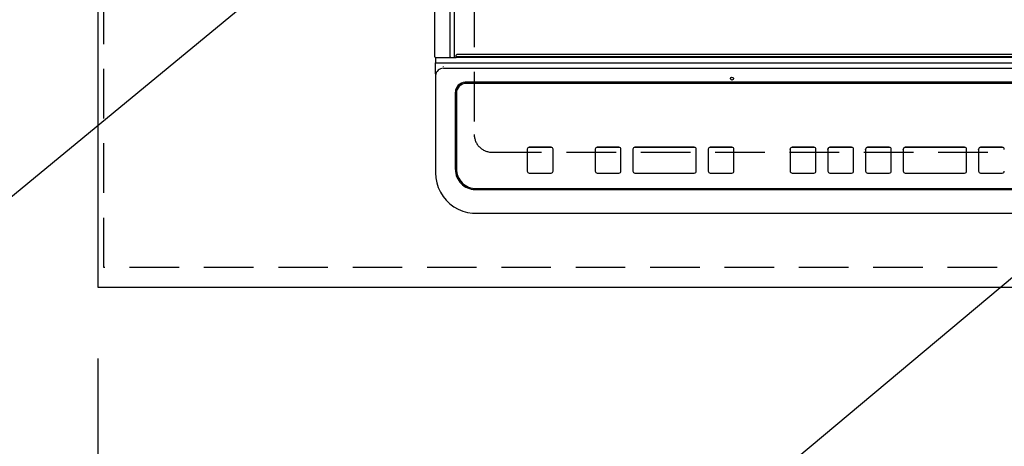
# Model space of a CAD drawing. Extents: x 84007 to 110129, y -10810 to -2410.
# Drawn here: x 99474 to 99971, y -4740 to -4525 of the extents above; entities that cross this region are included whole.
import ezdxf

# ---------------------------------------------------------------- set-up
doc = ezdxf.new("R2010")
doc.units = 0
doc.header["$LTSCALE"] = 50
doc.header["$MEASUREMENT"] = 0
doc.linetypes.add('DASHED', pattern=[0.75, 0.5, -0.25])
doc.linetypes.add('HIDDEN', pattern=[0.375, 0.25, -0.125])
doc.layers.get('0').update_dxf_attribs({"linetype": 'CONTINUOUS'})
for name, color, linetype in [('121-キャビネット（中）', 253, 'HIDDEN'), ('126-甲板', 2, 'CONTINUOUS'), ('150-機器', 8, 'CONTINUOUS'), ('160-文字', 254, 'CONTINUOUS'), ('166-寸法B', 11, 'CONTINUOUS')]:
    doc.layers.add(name, color=color, linetype=linetype)
doc.styles.add('KH001', font='txt')
doc.dimstyles.new('KH1xx030', dxfattribs={"dimscale": 30, "dimtxt": 2, "dimasz": 0.6, "dimexe": 0.3, "dimexo": 1.2, "dimgap": 0.5, "dimtad": 3, "dimdec": 1, "dimdsep": 46, "dimlunit": 6, "dimtxsty": 'KH001', "dimblk": 'DOT', "dimcen": 1, "dimdle": 1, "dimclrd": 256, "dimclre": 256, "dimclrt": 256, "dimadec": 0, "dimazin": 0, "dimtfac": 1, "dimtdec": 1, "dimtix": 1, "dimtmove": 2, "dimatfit": 3, "dimldrblk": 'CLOSEDBLANK', "dimfxl": 1, "dimtolj": 1, "dimtzin": 0, "dimlwd": -1, "dimlwe": -1, "dimarcsym": 0})

# ---------------------------------------------------------------- blocks, each defined once
blk = doc.blocks.new('_Dot')
at = {"color": 0, "linetype": 'ByBlock', "lineweight": -2}
blk.add_line((-0.5, 0), (-1, 0), dxfattribs=at)
at = {"color": 0, "linetype": 'ByBlock', "const_width": 0.5}
blk.add_lwpolyline([(-0.25, 0, 1), (0.25, 0, 1)], format="xyb", close=True, dxfattribs=at)
blk = doc.blocks.new('*D39')
at = {"layer": '166-寸法B', "transparency": 16777216}
for p, q in [((99513.86, -4696.06), (99513.86, -4897.18)), ((101957.86, -4696.06), (101957.86, -4897.18)), ((101939.86, -4888.18), (99531.86, -4888.18))]:
    blk.add_line(p, q, dxfattribs=at)
at = {"layer": '166-寸法B', "transparency": 16777216, "xscale": 18, "yscale": 18, "zscale": 18, "rotation": 180}
blk.add_blockref('_Dot', (99513.86, -4888.18), dxfattribs=at)
at = {"layer": '166-寸法B', "transparency": 16777216, "xscale": 18, "yscale": 18, "zscale": 18}
blk.add_blockref('_Dot', (101957.86, -4888.18), dxfattribs=at)
at = {"layer": '166-寸法B', "transparency": 16777216, "insert": (100735.86, -4837.85), "char_height": 60, "attachment_point": 5, "style": 'KH001'}
blk.add_mtext('\\A1;2,444〈ﾜｰｸﾄｯﾌﾟ寸法〉', dxfattribs=at)
blk = doc.blocks.new('_ClosedBlank')
at = {"color": 0, "linetype": 'ByBlock', "lineweight": -2}
for p, q in [((-1, 0.167), (0, 0)), ((-1, 0.167), (-1, -0.167)), ((0, 0), (-1, -0.167))]:
    blk.add_line(p, q, dxfattribs=at)

msp = doc.modelspace()

# ---------------------------------------------------------------- linework, layer by layer
at = {"layer": '121-キャビネット（中）', "ltscale": 2}
msp.add_lwpolyline([(101954.86, -4650.06), (99516.86, -4650.06), (99516.86, -4010.06)], dxfattribs=at)
at = {"layer": '126-甲板', "linetype": 'DASHED'}
for p, q in [((99703.66, -4139.06), (99703.66, -4583.06)), ((99712.66, -4592.06), (100254.66, -4592.06))]:
    msp.add_line(p, q, dxfattribs=at)
at = {"layer": '126-甲板'}
msp.add_lwpolyline([(101957.86, -4013.06), (99513.86, -4013.06), (99513.86, -4660.06), (101957.86, -4660.06)], close=True, dxfattribs=at)
at = {"layer": '126-甲板', "linetype": 'DASHED'}
msp.add_arc((99712.66, -4583.06), 9, 180, 270, dxfattribs=at)
at = {"layer": '150-機器', "color": 13, "linetype": 'Continuous'}
for p, q in [((99683.76, -4544.03), (99683.76, -4182.63)), ((99691.49, -4544.03), (99691.49, -4182.63)), ((99693.76, -4544.03), (99693.76, -4182.63)), ((99694.56, -4543.83), (99694.56, -4543.13)), ((100272.46, -4542.83), (99694.86, -4542.83)), ((99684.06, -4544.33), (99685.76, -4544.33)), ((99684.16, -4544.33), (99684.16, -4547)), ((99684.16, -4547), (99686.16, -4547)), ((99684.16, -4552.54), (99684.16, -4547)), ((99685.76, -4544.33), (99691.49, -4544.33)), ((99686.16, -4547), (100281.16, -4547)), ((99691.49, -4544.03), (99691.49, -4544.33)), ((99691.49, -4544.33), (99691.84, -4544.33)), ((99691.84, -4544.33), (99691.85, -4544.33)), ((99691.87, -4544.33), (99691.84, -4544.33)), ((99691.85, -4544.33), (99694.56, -4544.33)), ((99693.61, -4544.33), (99693.64, -4544.33)), ((99693.64, -4544.33), (99693.66, -4544.31)), ((99693.66, -4544.31), (99693.69, -4544.28)), ((99693.69, -4544.28), (99693.71, -4544.24)), ((99693.71, -4544.24), (99693.73, -4544.2)), ((99693.73, -4544.2), (99693.75, -4544.15)), ((99693.75, -4544.09), (99693.76, -4544.03)), ((99693.75, -4544.15), (99693.75, -4544.09)), ((99694.56, -4543.83), (100272.76, -4543.83)), ((99694.56, -4544.33), (99694.56, -4543.83)), ((100272.76, -4544.33), (99694.56, -4544.33)), ((99684.16, -4552.54), (99684.16, -4553.47)), ((99684.16, -4553.47), (99684.16, -4601.1)), ((99688.16, -4548.84), (99688.14, -4548.77)), ((99688.16, -4549.78), (100279.16, -4549.78)), ((100268.16, -4556.85), (99699.16, -4556.85)), ((99699.66, -4557.35), (99699.66, -4557.36)), ((100267.66, -4557.35), (99699.66, -4557.35)), ((100267.66, -4557.36), (99699.66, -4557.36)), ((99694.16, -4600.83), (99694.16, -4561.85)), ((99694.66, -4562.35), (99694.66, -4562.36)), ((99694.66, -4562.36), (99694.66, -4600.35)), ((99730.41, -4590.6), (99730.41, -4590.58)), ((99730.41, -4590.6), (99730.41, -4601.59)), ((99742.41, -4589.58), (99731.41, -4589.58)), ((99731.41, -4589.6), (99731.41, -4589.58)), ((99742.41, -4589.6), (99731.41, -4589.6)), ((99742.41, -4589.6), (99742.41, -4589.58)), ((99743.41, -4590.6), (99743.41, -4590.58)), ((99743.41, -4601.59), (99743.41, -4590.6)), ((99764.66, -4590.6), (99764.66, -4590.58)), ((99764.66, -4590.6), (99764.66, -4601.59)), ((99776.66, -4589.58), (99765.66, -4589.58)), ((99765.66, -4589.6), (99765.66, -4589.58)), ((99776.66, -4589.6), (99765.66, -4589.6)), ((99776.66, -4589.6), (99776.66, -4589.58)), ((99777.66, -4590.6), (99777.66, -4590.58)), ((99777.66, -4601.59), (99777.66, -4590.6)), ((99783.66, -4590.6), (99783.66, -4590.58)), ((99783.66, -4590.6), (99783.66, -4601.59)), ((99814.66, -4589.58), (99784.66, -4589.58)), ((99784.66, -4589.6), (99784.66, -4589.58)), ((99814.66, -4589.6), (99784.66, -4589.6)), ((99814.66, -4589.6), (99814.66, -4589.58)), ((99815.66, -4590.6), (99815.66, -4590.58)), ((99815.66, -4601.59), (99815.66, -4590.6)), ((99821.66, -4590.6), (99821.66, -4590.58)), ((99821.66, -4590.6), (99821.66, -4601.59)), ((99833.66, -4589.58), (99822.66, -4589.58)), ((99822.66, -4589.6), (99822.66, -4589.58)), ((99833.66, -4589.6), (99822.66, -4589.6)), ((99833.66, -4589.6), (99833.66, -4589.58)), ((99834.66, -4590.6), (99834.66, -4590.58)), ((99834.66, -4601.59), (99834.66, -4590.6)), ((99863, -4590.61), (99863, -4590.59)), ((99863, -4590.61), (99863, -4601.6)), ((99875, -4589.59), (99864, -4589.59)), ((99864, -4589.61), (99864, -4589.59)), ((99875, -4589.61), (99864, -4589.61)), ((99875, -4589.61), (99875, -4589.59)), ((99876, -4590.61), (99876, -4590.59)), ((99876, -4601.6), (99876, -4590.61)), ((99882, -4590.61), (99882, -4590.59)), ((99882, -4590.61), (99882, -4601.6)), ((99894, -4589.59), (99883, -4589.59)), ((99883, -4589.61), (99883, -4589.59)), ((99894, -4589.61), (99883, -4589.61)), ((99894, -4589.61), (99894, -4589.59)), ((99895, -4590.61), (99895, -4590.59)), ((99895, -4601.6), (99895, -4590.61)), ((99901, -4590.61), (99901, -4590.59)), ((99901, -4590.61), (99901, -4601.6)), ((99913, -4589.59), (99902, -4589.59)), ((99902, -4589.61), (99902, -4589.59)), ((99913, -4589.61), (99902, -4589.61)), ((99913, -4589.61), (99913, -4589.59)), ((99914, -4590.61), (99914, -4590.59)), ((99914, -4601.6), (99914, -4590.61)), ((99920, -4590.61), (99920, -4590.59)), ((99920, -4590.61), (99920, -4601.6)), ((99951, -4589.59), (99921, -4589.59)), ((99921, -4589.61), (99921, -4589.59)), ((99951, -4589.61), (99921, -4589.61)), ((99951, -4589.61), (99951, -4589.59)), ((99952, -4590.61), (99952, -4590.59)), ((99952, -4601.6), (99952, -4590.61)), ((99958, -4590.61), (99958, -4590.59)), ((99958, -4590.61), (99958, -4601.6)), ((99970, -4589.59), (99959, -4589.59)), ((99959, -4589.61), (99959, -4589.59)), ((99970, -4589.61), (99959, -4589.61)), ((99970, -4589.61), (99970, -4589.59)), ((99684.16, -4601.1), (99684.16, -4602.49)), ((99731.41, -4602.59), (99742.41, -4602.59)), ((99765.66, -4602.59), (99776.66, -4602.59)), ((99784.66, -4602.59), (99814.66, -4602.59)), ((99822.66, -4602.59), (99833.66, -4602.59)), ((99864, -4602.6), (99875, -4602.6)), ((99883, -4602.6), (99894, -4602.6)), ((99902, -4602.6), (99913, -4602.6)), ((99921, -4602.6), (99951, -4602.6)), ((99959, -4602.6), (99970, -4602.6)), ((99704.16, -4610.83), (100263.16, -4610.83)), ((99704.66, -4610.34), (100262.66, -4610.34)), ((99704.16, -4622.74), (100263.16, -4622.74)), ((99704.16, -4622.74), (99704.16, -4622.76))]:
    msp.add_line(p, q, dxfattribs=at)
msp.add_lwpolyline([(99684.16, -4602.49), (99684.31, -4605.02), (99684.78, -4607.5), (99685.55, -4609.91), (99686.61, -4612.2), (99687.94, -4614.34), (99689.52, -4616.29), (99691.34, -4618.03), (99693.35, -4619.53), (99695.53, -4620.76), (99697.85, -4621.7), (99700.27, -4622.35), (99702.74, -4622.69), (99704.16, -4622.74)], dxfattribs=at)
msp.add_circle((99833.66, -4554.98), 0.742, dxfattribs=at)
for centre, radius, start, end in [((99694.86, -4543.13), 0.3, 90, 180), ((99684.06, -4544.03), 0.3, 180, 270), ((99688.01, -4553.63), 3.86, 87.8011, 177.6175), ((99699.16, -4561.85), 5, 89.9918, 179.9885), ((99699.66, -4562.35), 5, 89.9901, 179.99), ((99699.66, -4562.36), 5, 89.9901, 179.9899), ((99731.41, -4590.58), 1, 89.989, 179.9903), ((99731.41, -4590.6), 1, 89.9891, 179.9902), ((99742.41, -4590.58), 1, 0.0107, 90.0091), ((99742.41, -4590.6), 1, 0.0105, 90.0091), ((99765.66, -4590.58), 1, 89.9896, 179.9906), ((99765.66, -4590.6), 1, 89.9897, 179.9905), ((99776.66, -4590.58), 1, 0.0093, 90.0103), ((99776.66, -4590.6), 1, 0.0095, 90.0101), ((99784.66, -4590.58), 1, 89.9902, 179.991), ((99784.66, -4590.6), 1, 89.9902, 179.991), ((99814.66, -4590.58), 1, 0.0095, 90.0101), ((99814.66, -4590.6), 1, 0.0094, 90.0104), ((99822.66, -4590.58), 1, 89.9909, 179.9893), ((99822.66, -4590.6), 1, 89.9909, 179.9893), ((99833.66, -4590.58), 1, 0.0107, 90.0089), ((99833.66, -4590.6), 1, 0.0107, 90.0089), ((99864, -4590.59), 1, 89.99, 179.9905), ((99864, -4590.61), 1, 89.99, 179.9905), ((99875, -4590.59), 1, 0.0099, 90.0098), ((99875, -4590.61), 1, 0.0099, 90.0098), ((99883, -4590.59), 1, 89.9901, 179.9901), ((99883, -4590.61), 1, 89.9902, 179.99), ((99894, -4590.59), 1, 0.0099, 90.01), ((99894, -4590.61), 1, 0.0097, 90.01), ((99902, -4590.59), 1, 89.9905, 179.9899), ((99902, -4590.61), 1, 89.9905, 179.9899), ((99913, -4590.59), 1, 0.0101, 90.0097), ((99913, -4590.61), 1, 0.0101, 90.0097), ((99921, -4590.59), 1, 89.9898, 179.9907), ((99921, -4590.61), 1, 89.9898, 179.9907), ((99951, -4590.59), 1, 0.01, 90.0098), ((99951, -4590.61), 1, 0.01, 90.0096), ((99959, -4590.59), 1, 89.9903, 179.9901), ((99959, -4590.61), 1, 89.9903, 179.9901), ((99970, -4590.59), 1, 0.0098, 90.0099), ((99970, -4590.61), 1, 0.0098, 90.0099), ((99704.15, -4600.83), 10, 180.0079, 270.0117), ((99704.66, -4600.35), 10, 180.0099, 270.0099), ((99731.41, -4601.59), 1, 180.0099, 270.0107), ((99742.41, -4601.59), 1, 269.991, 359.9893), ((99765.66, -4601.59), 1, 180.0095, 270.0102), ((99776.66, -4601.59), 1, 269.9898, 359.9905), ((99784.66, -4601.59), 1, 180.0107, 270.0091), ((99814.66, -4601.59), 1, 269.9898, 359.9905), ((99822.66, -4601.59), 1, 180.0107, 270.009), ((99833.66, -4601.59), 1, 269.991, 359.9893), ((99864, -4601.6), 1, 180.0101, 270.0097), ((99875, -4601.6), 1, 269.9904, 359.9899), ((99883, -4601.6), 1, 180.0101, 270.0096), ((99894, -4601.6), 1, 269.9904, 359.9899), ((99902, -4601.6), 1, 180.0101, 270.0096), ((99913, -4601.6), 1, 269.9904, 359.9899), ((99921, -4601.6), 1, 180.01, 270.0098), ((99951, -4601.6), 1, 269.9902, 359.9903), ((99959, -4601.6), 1, 180.0099, 270.0098), ((99970, -4601.6), 1, 269.9902, 359.9901)]:
    msp.add_arc(centre, radius, start, end, dxfattribs=at)

# ---------------------------------------------------------------- dimensions: what is measured, and where the dimension line sits
at = {"layer": '166-寸法B'}
dim = msp.add_linear_dim(base=(99513.86, -4888.18), p1=(101957.86, -4660.06), p2=(99513.86, -4660.06), text='<>〈ﾜｰｸﾄｯﾌﾟ寸法〉', dimstyle='KH1xx030', dxfattribs=at)
dim.commit()
dim.dimension.update_dxf_attribs({"geometry": '*D39', "text_midpoint": (100735.86, -4837.85)})

# ---------------------------------------------------------------- leaders
at = {"layer": '160-文字', "annotation_type": 0, "has_hookline": 1, "hookline_direction": 1}
for points, text_width in [([(100686.63, -4059.73), (99318.71, -5204.54), (99300.71, -5204.54)], 1240.2), ([(100109.39, -4087.77), (99365.11, -4701.28), (99347.11, -4701.28)], 922.54)]:
    msp.add_leader(points, dimstyle='KH1xx030', override={"dimgap": 0.5, "dimtad": 1}, dxfattribs=dict(at, text_width=text_width))

doc.saveas('drawing.dxf')
